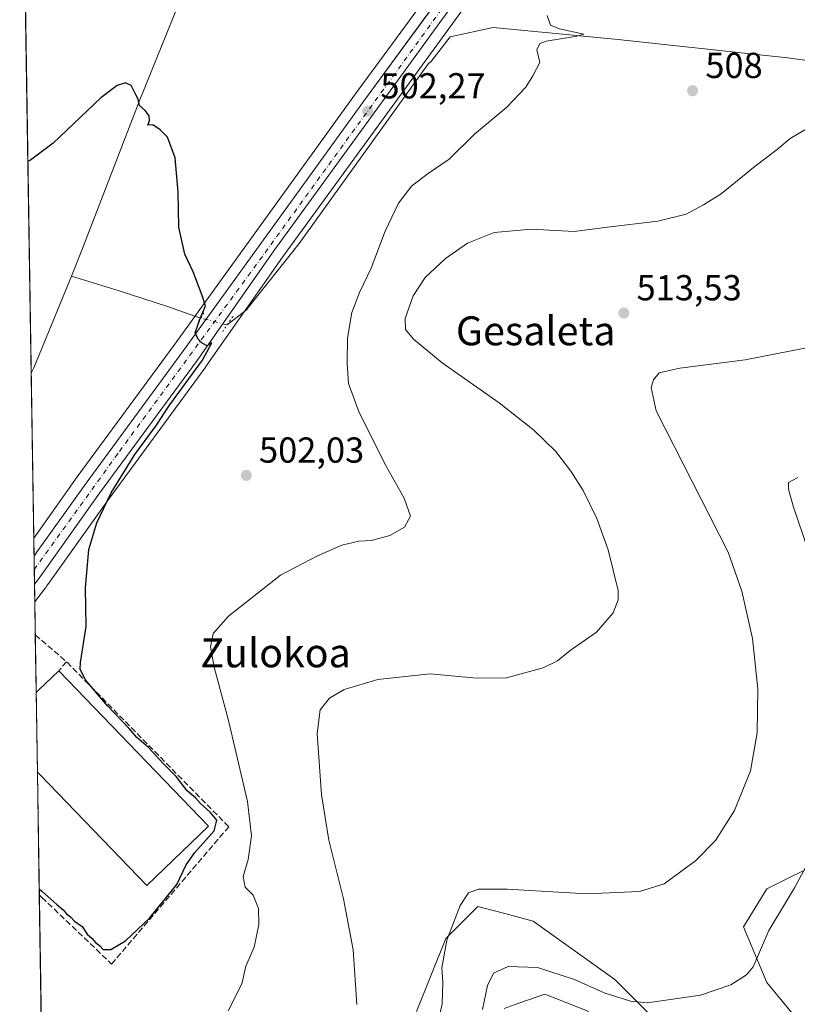
# Model space of a CAD drawing. Units: metres. Extents: x 607160 to 610599, y 4747774 to 4750141.
# Drawn here: x 607160 to 607376, y 4749709 to 4749982 of the extents above; entities that cross this region are included whole.
import ezdxf
from ezdxf.enums import TextEntityAlignment as Align

# ---------------------------------------------------------------- set-up
doc = ezdxf.new("R2010")
doc.units = ezdxf.units.M
doc.header["$MEASUREMENT"] = 0
for name, pattern in [('DGN Style 3', [2.307223458686699, 1.648016756204785, -0.6592067024819142]), ('DGN Style 4', [2.6384748266838614, 1.318413404963828, -0.6592067024819142, 0.001648016756204785, -0.6592067024819142]), ('DGN Style 5', [1.1536117293433497, 0.4944050268614355, -0.6592067024819142])]:
    doc.linetypes.add(name, pattern=pattern)
for name, color, linetype, lineweight in [('Carretera de calzada única Cxs', 7, 'Continuous', 13), ('Carretera de calzada única eje', 7, 'DGN Style 4', 0), ('Comarca CxS', 21, 'Continuous', 0), ('Comunidad Autónoma CxS', 142, 'Continuous', 0), ('Corriente natural lineal', 142, 'Continuous', 13), ('Corriente natural lineal oculto', 9, 'DGN Style 4', 13), ('Cultivos herbáceos CxS', 92, 'Continuous', 0), ('Curva de nivel maestra', 30, 'Continuous', 30), ('Curva de nivel normal', 30, 'Continuous', 0), ('Edificación industrial Cxs', 135, 'Continuous', 13), ('Instalación recreativa', 7, 'Continuous', 0), ('Matorral CxS', 135, 'Continuous', 0), ('Municipio CxS', 4, 'Continuous', 0), ('Muro lineal', 1, 'DGN Style 3', 13), ('Núcleo urbano CxS', 7, 'Continuous', 0), ('Obra de contención lineal', 1, 'DGN Style 3', 13), ('Provincia CxS', 1, 'Continuous', 0), ('Puente lineal', 2, 'DGN Style 5', 0), ('Punto de cota en terreno', 7, 'Continuous', 0), ('Rótulo de punto de cota en terreno', 7, 'Continuous', 0), ('Texto cartográfico', 7, 'Continuous', 0)]:
    doc.layers.add(name, color=color, linetype=linetype, lineweight=lineweight)
doc.styles.add('Style-Arial', font='txt')

# ---------------------------------------------------------------- blocks, each defined once
blk = doc.blocks.new('*U17')
at = {"layer": 'Cultivos herbáceos CxS', "color": 92, "linetype": 'Continuous', "lineweight": 0}
for points in [[(607180.9499000004, 4748753.8488, 521.1181999999973), (607164.3191000001, 4749820.2094, 498.4526000000042), (607166.6268999996, 4749823.2279, 498.5497000000032), (607167.2695000004, 4749824.070900001, 498.5694999999978), (607167.3557000002, 4749824.181100001, 498.5724999999948), (607167.5777000004, 4749824.492900001, 498.5816999999952), (607167.8979000002, 4749824.894099999, 498.5999000000011), (607167.9552999996, 4749824.971899999, 498.6027999999933), (607184.7313000001, 4749848.5723, 499.5194999999949), (607211.7471000003, 4749885.312899999, 500.5898000000016), (607211.7884999998, 4749885.3707, 500.5899000000064), (607232.9927000003, 4749915.688300001, 500.9887000000017), (607288.6573000001, 4749992.259500001, 503.812699999995)], [(607383.3854, 4749748.6669, 520.4159999999974), (607367.2087000003, 4749740.578700001, 517.6457999999984), (607360.7379000002, 4749730.063899999, 517.6745999999986), (607367.2081000004, 4749714.6965, 520.8260000000009), (607378.5308999997, 4749700.9461, 525.1733999999997)], [(607375.2953000005, 4749665.3577, 531.0384999999952), (607325.1482999995, 4749715.505100001, 518.3285000000033), (607302.5015000004, 4749731.6821, 515.8218000000053), (607296.3450999996, 4749733.3025, 515.6573000000062), (607287.1343, 4749735.726700001, 515.2508999999991), (607278.2368999999, 4749726.829299999, 514.6343000000053), (607270.1485000001, 4749706.608700001, 512.9936000000016)], [(607294.4129999997, 4749707.417300001, 522.4391999999935), (607298.5242999997, 4749708.885700001, 523.2409999999945), (607305.7363, 4749711.4615, 522.761400000003), (607317.8691999996, 4749706.608100001, 523.0106999999989)]]:
    blk.add_polyline3d(points, dxfattribs=at)
blk = doc.blocks.new('*U18')
at = {"layer": 'Cultivos herbáceos CxS', "color": 92, "linetype": 'Continuous', "lineweight": 0}
for points in [[(607278.6300999997, 4749995.5931, 503.2593999999954), (607252.9940999999, 4749960.604900001, 501.8631000000024), (607203.1555000005, 4749891.607100001, 499.3488000000071), (607176.0994999995, 4749854.808300001, 498.1834999999992), (607164.0437000003, 4749837.8654, 497.8715999999986), (607161.2635000005, 4750016.1336, 505.7544999999955), (607204.9848999997, 4749993.2071, 501.3464999999997), (607218.0636999998, 4750027.6831, 502.2936000000045), (607218.2439000001, 4750028.158100001, 502.3050999999978), (607235.1880999999, 4750057.683900001, 503.2595000000001), (607239.3383, 4750064.9157, 503.5268999999971), (607241.8991, 4750071.919500001, 503.8723999999929), (607248.1163999997, 4750088.923400001, 504.2902999999933), (607294.6622000001, 4750089.660800001, 504.732999999993), (607292.6595000001, 4750086.8585, 504.5513999999966), (607243.2742999997, 4750020.826900001, 502.4952000000048), (607279.3627000004, 4749996.592900001, 503.2914000000019)], [(607160.9940999999, 4750043.825300001, 507.6993999999977), (607160.8424000005, 4750043.134099999, 507.6680000000051), (607160.1500000004, 4750087.529999999, 511.3353000000062), (607179.6667, 4750087.8391, 509.3963999999978), (607165.3098999998, 4750053.998299999, 508.0527000000002)]]:
    blk.add_polyline3d(points, close=True, dxfattribs=at)
blk = doc.blocks.new('5PATER')
at = {"layer": 'Instalación recreativa', "linetype": 'Continuous', "lineweight": 0}
h = blk.add_hatch(color=51, dxfattribs=at)
edge = h.paths.add_edge_path()
edge.add_ellipse((0, 0), major_axis=(-0.1095731443231308, -0.1110710700762829), ratio=0.9994222409660322, start_angle=0, end_angle=360)

msp = doc.modelspace()

# ---------------------------------------------------------------- linework, layer by layer
at = {"layer": 'Carretera de calzada única Cxs', "color": 7, "linetype": 'Continuous', "lineweight": 13, "extrusion": (-0.000666993105824361, 0.04275321004533565, 0.9990854408663037), "elevation": 203163.3304670602, "flags": 128}
msp.add_lwpolyline([(-681183.4028065, -4735419.781160207), (-681183.4028064999, -4735427.538697959)], dxfattribs=at)
at = {"layer": 'Carretera de calzada única Cxs', "color": 7, "linetype": 'Continuous', "lineweight": 13}
msp.add_polyline3d([(607324.8901000004, 4750046.9301, 505.7897999999987), (607314.7100999998, 4750031.8301, 505.1704000000027), (607310.4600999998, 4750025.860099999, 504.867499999993), (607286.2500999998, 4749994.050100001, 503.786500000002), (607230.5500999996, 4749917.4301, 502.0233000000007), (607209.3300999999, 4749887.090100001, 500.4443000000028), (607182.3000999996, 4749850.3301, 499.2899000000034), (607165.5100999996, 4749826.710100001, 498.5280999999959), (607164.9700999996, 4749826.0001, 498.5152999999991), (607164.2435999997, 4749825.049900001, 498.4927000000025), (607164.1227000002, 4749832.7993, 498.1609999999928), (607164.8400999998, 4749833.8101, 498.2038999999932), (607178.5301000001, 4749853.050100001, 498.6805000000023), (607205.5800999999, 4749889.840100001, 499.8157000000065), (607255.4200999998, 4749958.840100001, 502.4943999999959), (607309.4401000004, 4750032.5701, 504.9250000000029), (607334.5301000001, 4750069.360099999, 506.3990999999951), (607339.4401000004, 4750078.0801, 506.8053999999975), (607344.8859999999, 4750090.4564, 507.2335000000021), (607349.4515000005, 4750090.528700001, 507.4575000000041), (607349.0000999998, 4750089.2501, 507.4159999999974), (607335.3501000004, 4750062.3301, 506.4087)], close=True, dxfattribs=at)
for points in [[(607314.7100999998, 4750031.8301, 505.1704000000027), (607310.4600999998, 4750025.860099999, 504.867499999993), (607286.2500999998, 4749994.050100001, 503.786500000002), (607230.5500999996, 4749917.4301, 502.0233000000007), (607209.3300999999, 4749887.090100001, 500.4443000000028), (607182.3000999996, 4749850.3301, 499.2899000000034), (607165.5100999996, 4749826.710100001, 498.5280999999959), (607164.9700999996, 4749826.0001, 498.5152999999991), (607164.2435999997, 4749825.049799999, 498.4927000000025)], [(607164.1227000002, 4749832.7993, 498.1609999999928), (607164.8400999998, 4749833.8101, 498.2038999999932), (607178.5301000001, 4749853.050100001, 498.6805000000023), (607205.5800999999, 4749889.840100001, 499.8157000000065), (607255.4200999998, 4749958.840100001, 502.4943999999959), (607281.0498000003, 4749993.820400001, 503.5427000000054)]]:
    msp.add_polyline3d(points, dxfattribs=at)
at = {"layer": 'Carretera de calzada única eje', "color": 7, "linetype": 'DGN Style 4', "lineweight": 0}
msp.add_polyline3d([(607318.6201, 4750041.9301, 505.5402999999933), (607298.0301000001, 4750013.270099999, 504.3812999999937), (607227.4200999998, 4749915.940099999, 501.0366999999969), (607187.3201000001, 4749861.210100001, 499.2571000000025), (607164.1798, 4749829.1426, 498.334400000007)], dxfattribs=at)
at = {"layer": 'Comarca CxS', "color": 21, "linetype": 'Continuous', "lineweight": 0, "flags": 128}
msp.add_lwpolyline([(607828.603879349, 4747784.105865715), (607196.2300008151, 4747774.089982487), (607177.2490782407, 4748991.14168766), (607175.5142193515, 4749102.380377978), (607166.1690111518, 4749701.592641295), (607160.150000817, 4750087.529982464), (607667.9354453682, 4750095.573744769), (610039.1324994056, 4750133.135564791), (610562.1100008426, 4750141.419982466), (610581.9990422459, 4748904.873219346), (610599.3200008417, 4747827.989982489), (610326.7640094593, 4747823.673091681), (609105.0556316645, 4747804.323006446)], close=True, dxfattribs=at)
at = {"layer": 'Comunidad Autónoma CxS', "color": 142, "linetype": 'Continuous', "lineweight": 0, "flags": 128}
msp.add_lwpolyline([(607828.603879349, 4747784.105865715), (607196.2300008151, 4747774.089982487), (607177.2490782407, 4748991.14168766), (607175.5142193515, 4749102.380377978), (607166.1690111518, 4749701.592641295), (607160.150000817, 4750087.529982464), (607667.9354453682, 4750095.573744769), (610039.1324994056, 4750133.135564791), (610562.1100008426, 4750141.419982466), (610581.9990422459, 4748904.873219346), (610599.3200008417, 4747827.989982489), (610326.7640094593, 4747823.673091681), (609105.0556316645, 4747804.323006446)], close=True, dxfattribs=at)
at = {"layer": 'Corriente natural lineal', "color": 142, "linetype": 'Continuous', "lineweight": 13, "extrusion": (-0.07931161824665808, 0.008171122956505208, 0.9968163822694358), "elevation": -8846.792810045823, "flags": 128}
msp.add_lwpolyline([(-4787126.104158924, 116858.6949491763), (-4787099.766499093, 116850.9677574887), (-4787098.196353165, 116850.3444148057)], dxfattribs=at)
at = {"layer": 'Corriente natural lineal', "color": 142, "linetype": 'Continuous', "lineweight": 13}
for points in [[(607254.6891000001, 4750089.027600001, 503.8825999999972), (607249.6300999997, 4750076.4001, 503.6548999999941), (607246.7600999996, 4750070.700099999, 503.6257000000041), (607235.7801000001, 4750053.920100001, 502.853099999993), (607221.4600999998, 4750029.130100001, 502.3509999999952), (607217.4200999998, 4750020.0101, 502.0577000000048), (607210.3201000001, 4750001.210100001, 501.3457999999956), (607193.4301000005, 4749959.3101, 499.9407000000065), (607177.4001000002, 4749917.6501, 498.8184999999939), (607174.4713000003, 4749910.469699999, 498.6821999999956)], [(607414.6083000004, 4749965.3727, 510.258799999996), (607373.0157000005, 4749970.928900001, 508.567200000005), (607326.0256000003, 4749976.0089, 506.0509000000021), (607291.4179999996, 4749979.342700001, 504.1049000000058), (607279.5116999998, 4749976.8027, 503.4392999999982), (607274.0735999999, 4749969.869100001, 503.2934999999998), (607273.4801000003, 4749969.440099999, 503.2418999999937), (607237.6001000004, 4749919.520099999, 501.1429000000062), (607222.9301000005, 4749900.9801, 500.7097000000067), (607217.6700999998, 4749896.9301, 500.3307000000059)], [(607210.2701000003, 4749898.840100001, 499.9314000000013), (607201.1201, 4749902.0101, 499.3251000000019), (607187.7100999998, 4749906.390100001, 498.8024000000005), (607174.4713000003, 4749910.469699999, 498.6821999999956)]]:
    msp.add_polyline3d(points, dxfattribs=at)
at = {"layer": 'Corriente natural lineal oculto', "color": 9, "linetype": 'DGN Style 4', "lineweight": 13, "extrusion": (-0.05052030888638574, 0.0130397013539192, 0.9986379046374242), "elevation": 31760.06237755195, "flags": 128}
msp.add_lwpolyline([(-4750923.353363488, -598291.7220629842), (-4750923.353363488, -598299.3750062407)], dxfattribs=at)
at = {"layer": 'Cultivos herbáceos CxS', "color": 92, "linetype": 'Continuous', "lineweight": 0, "extrusion": (0.0009041209178245991, -0.05796982819542879, 0.9983179261058867), "elevation": -274303.8062639264, "flags": 128}
msp.add_lwpolyline([(681161.5981846582, 4731893.670526296), (681161.5981846581, 4732024.063886954)], dxfattribs=at)
at = {"layer": 'Cultivos herbáceos CxS', "color": 92, "linetype": 'Continuous', "lineweight": 0, "extrusion": (4.940849637469034e-05, -0.003167946336865327, 0.9999949808248075), "elevation": -14519.36330285095, "flags": 128}
msp.add_lwpolyline([(607164.018359678, 4749815.703195702), (607163.3056525243, 4749861.399925007)], dxfattribs=at)
at = {"layer": 'Cultivos herbáceos CxS', "color": 92, "linetype": 'Continuous', "lineweight": 0, "extrusion": (-0.0003540775700346948, 0.02268890499296835, 0.9997425109593443), "elevation": 108051.5603520183, "flags": 128}
msp.add_lwpolyline([(-681205.9204139346, -4738526.895479028), (-681205.9204139345, -4738536.075059975)], dxfattribs=at)
at = {"layer": 'Cultivos herbáceos CxS', "color": 92, "linetype": 'Continuous', "lineweight": 0, "extrusion": (-0.0005004352961626095, 0.03208127614220227, 0.9994851381014137), "elevation": 152574.5569136697, "flags": 128}
msp.add_lwpolyline([(-681173.8165952463, -4737290.952027621), (-681173.8165952463, -4737306.937601498)], dxfattribs=at)
at = {"layer": 'Cultivos herbáceos CxS', "color": 92, "linetype": 'Continuous', "lineweight": 0, "extrusion": (-0.0003745238959229251, 0.02401777093179297, 0.9997114615784493), "elevation": 114351.1216496326, "flags": 128}
msp.add_lwpolyline([(-681148.3821025393, -4738349.233624611), (-681148.3821025393, -4738371.347892824)], dxfattribs=at)
at = {"layer": 'Cultivos herbáceos CxS', "color": 92, "linetype": 'Continuous', "lineweight": 0, "extrusion": (-0.0005752046341380012, 0.03689010866093645, 0.9993191627416205), "elevation": 175369.7608682105, "flags": 128}
msp.add_lwpolyline([(-681142.530801455, -4736450.213174157), (-681142.5308014551, -4736484.250682228)], dxfattribs=at)
at = {"layer": 'Cultivos herbáceos CxS', "color": 92, "linetype": 'Continuous', "lineweight": 0, "extrusion": (-0.0005411295462824769, 0.03469693447775589, 0.9993977335959195), "elevation": 164973.4846242817, "flags": 128}
msp.add_lwpolyline([(-681159.1540232198, -4736250.140803886), (-681159.15402322, -4736821.326420537)], dxfattribs=at)
at = {"layer": 'Cultivos herbáceos CxS', "color": 92, "linetype": 'Continuous', "lineweight": 0}
for points in [[(607279.3627000004, 4749996.592900001, 503.2914000000019), (607278.6300999997, 4749995.5931, 503.2593999999954), (607252.9940999999, 4749960.604900001, 501.8631000000024), (607203.1555000005, 4749891.607100001, 499.3488000000071), (607176.0994999995, 4749854.808300001, 498.1834999999992), (607164.0437000003, 4749837.8654, 497.8715999999986)], [(607288.6573000001, 4749992.259500001, 503.812699999995), (607232.9927000003, 4749915.688300001, 500.9887000000017), (607211.7884999998, 4749885.3707, 500.5899000000064), (607211.7471000003, 4749885.312899999, 500.5898000000016), (607184.7313000001, 4749848.5723, 499.5194999999949), (607167.9552999996, 4749824.971899999, 498.6027999999933), (607167.8979000002, 4749824.894099999, 498.5999000000011), (607167.5777000004, 4749824.492900001, 498.5816999999952), (607167.3557000002, 4749824.181100001, 498.5724999999948), (607167.2695000004, 4749824.070900001, 498.5694999999978), (607166.6268999996, 4749823.2279, 498.5497000000032), (607164.3191000001, 4749820.2094, 498.4526000000042)], [(607383.3854, 4749748.6669, 520.4159999999974), (607367.2087000003, 4749740.578700001, 517.6457999999984), (607360.7379000002, 4749730.063899999, 517.6745999999986), (607367.2081000004, 4749714.6965, 520.8260000000009), (607378.5308999997, 4749700.9461, 525.1733999999997)], [(607375.2953000005, 4749665.3577, 531.0384999999952), (607325.1482999995, 4749715.505100001, 518.3285000000033), (607302.5015000004, 4749731.6821, 515.8218000000053), (607296.3450999996, 4749733.3025, 515.6573000000062), (607287.1343, 4749735.726700001, 515.2508999999991), (607278.2368999999, 4749726.829299999, 514.6343000000053), (607270.1485000001, 4749706.608700001, 512.9936000000016)], [(607294.4129999997, 4749707.417300001, 522.4391999999935), (607298.5242999997, 4749708.885700001, 523.2409999999945), (607305.7363, 4749711.4615, 522.761400000003), (607317.8691999996, 4749706.608100001, 523.0106999999989)]]:
    msp.add_polyline3d(points, dxfattribs=at)
at = {"layer": 'Curva de nivel maestra', "color": 30, "linetype": 'Continuous', "lineweight": 30, "elevation": 500, "flags": 128}
msp.add_lwpolyline([(607165.5608000001, 4749740.591800001), (607166.2999999998, 4749739.970100001), (607170.4800000006, 4749736.2601), (607172.2300000006, 4749734.840100001), (607173.0899999999, 4749733.700099999), (607174.2599999999, 4749732.870100001), (607175.3499999996, 4749731.630100001), (607177.5, 4749730.170100001), (607178.8799999999, 4749728.050100001), (607180.2199999997, 4749726.890100001), (607181.1200000001, 4749725.7401), (607182.29, 4749724.9001), (607183.2800000003, 4749723.840100001), (607185.4199999999, 4749723.770099999), (607189.5199999996, 4749726.1801), (607196.1299999999, 4749732.530099999), (607203.7199999997, 4749741.780099999), (607206.3099999996, 4749747.2301), (607208.6900000004, 4749750.710100001), (607214.0999999996, 4749756.690099999), (607214.7599999999, 4749759.640100001), (607212.9299999997, 4749761.870100001), (607210.29, 4749764.2401), (607208.8600000005, 4749765.8101), (607206.5499999998, 4749767.8301), (607203.5099999999, 4749771.790100001), (607200.0199999996, 4749775.300100001), (607195.8099999996, 4749779.7601), (607192.6500000004, 4749782.590100001), (607190.4800000006, 4749785.100099999), (607184.4500000002, 4749791.390100001), (607178.2599999999, 4749798.6501), (607176.8700000001, 4749801.520099999), (607177, 4749803.390100001), (607178.54, 4749813.380100001), (607178.3600000005, 4749824.040100001), (607179.2699999996, 4749834.710100001), (607181.5099999999, 4749842.040100001), (607185.5099999999, 4749850.380100001), (607192.0800000001, 4749861.040100001), (607198.1100000005, 4749869.140100001), (607201.4500000002, 4749874.450099999), (607210.8600000005, 4749887.200099999), (607213.4400000004, 4749892.0001), (607212.1200000001, 4749891.140100001), (607210.7300000006, 4749891.880100001), (607209.5999999996, 4749892.950099999), (607208.8099999996, 4749894.700099999), (607210.2100000001, 4749898.700099999), (607211.6600000003, 4749902.270099999), (607210.7699999996, 4749905.050100001), (607208.2199999997, 4749911.690099999), (607205.9299999997, 4749916.540100001), (607204.2300000006, 4749924.040100001), (607204.04, 4749933.770099999), (607203.2000000002, 4749943.280099999), (607201.1600000003, 4749948.950099999), (607199.0999999996, 4749950.9901), (607197.0999999996, 4749952.420100001), (607195.6500000004, 4749952.2601), (607196.1299999999, 4749953.550100001), (607196, 4749954.850099999), (607194.9199999999, 4749956.370100001), (607193.3799999999, 4749957.7501), (607193.0199999996, 4749959.520099999), (607192.1299999999, 4749961.040100001), (607191.0199999996, 4749963.300100001), (607189.5199999996, 4749964.0601), (607187.1600000003, 4749963.2601), (607182.6100000005, 4749959.920100001), (607169.4299999997, 4749947.3101), (607163.1399999997, 4749942.5801), (607162.4166000001, 4749942.195699999)], dxfattribs=at)
at = {"layer": 'Curva de nivel normal', "color": 30, "linetype": 'Continuous', "lineweight": 0, "flags": 128}
for points, elevation in [([(607306.3700000001, 4749982.720000001), (607307.2599999999, 4749980.01), (607309.7999999998, 4749979.029999999), (607316.5199999996, 4749977.52), (607314.5599999996, 4749976.930000001), (607306.04, 4749975.560000001), (607304.3399999999, 4749974.92), (607303.5, 4749973.230000001), (607304.29, 4749969.67), (607302.3600000005, 4749965.99), (607300.4199999999, 4749962.84), (607295.2100000001, 4749957.33), (607286.1799999997, 4749949.779999999), (607279.1600000003, 4749942.880000001), (607273.3799999999, 4749938.930000001), (607268.8899999997, 4749935.49), (607265.1100000005, 4749930.680000001), (607261.4100000003, 4749922.949999999), (607257.5499999998, 4749912.710000001), (607254.3200000003, 4749905.890000001), (607252.25, 4749900.359999999), (607250.9699999997, 4749893.25), (607250.9199999999, 4749886.300000001), (607251.2699999996, 4749880.710000001), (607254.25, 4749872.689999999), (607261.7100000001, 4749857.75), (607266.7300000006, 4749848.949999999), (607268.4900000002, 4749843.960000001), (607266.7699999996, 4749840.9), (607262.7699999996, 4749838.539999999), (607257.6699999999, 4749837.180000001), (607254.1500000004, 4749836.960000001), (607249.4400000004, 4749835.9), (607242.7199999997, 4749832.92), (607232.4600000001, 4749827.600000001), (607218.04, 4749816.16), (607213.7800000003, 4749811.41), (607213.0599999996, 4749807.710000001), (607214.04, 4749802.039999999), (607218.04, 4749787.25), (607223.2599999999, 4749764.859999999), (607224.4400000004, 4749755.34), (607223.5199999996, 4749748.77), (607222.1299999999, 4749744.01), (607222.6799999997, 4749741.109999999), (607224.8799999999, 4749738.84), (607226.3399999999, 4749735.199999999), (607226.4299999997, 4749730.710000001), (607225.1699999999, 4749724.449999999), (607222.8600000005, 4749719.140000001), (607221.7000000002, 4749714.310000001), (607217.9500000002, 4749706.800000001)], 505), ([(607253.5599999996, 4749708.539999999), (607252.6299999999, 4749723.720000001), (607249.8700000001, 4749737.850000001), (607245.8099999996, 4749754.08), (607243.7699999996, 4749766.710000001), (607242.6500000004, 4749783.680000001), (607243.4400000004, 4749790.25), (607246.0199999996, 4749793.460000001), (607250.0999999996, 4749795.890000001), (607259.3799999999, 4749798.66), (607273.9600000001, 4749800.24), (607286.75, 4749799.02), (607295.0800000001, 4749799.130000001), (607305.2199999997, 4749801.890000001), (607309.1799999997, 4749803.779999999), (607312.7199999997, 4749806.689999999), (607319.9900000002, 4749811.74), (607324.7000000002, 4749817.16), (607326.0499999998, 4749820.74), (607326.0199999996, 4749823.32), (607323.2999999998, 4749834.59), (607320.1299999999, 4749843.24), (607316.3300000001, 4749851.02), (607312.9400000004, 4749856.430000001), (607308.75, 4749861.810000001), (607302.6900000004, 4749867.789999999), (607293.0700000003, 4749875.34), (607277.2999999998, 4749886.41), (607269.3499999996, 4749893.029999999), (607267.1200000001, 4749895.710000001), (607267.0300000003, 4749898.710000001), (607269.2100000001, 4749905.039999999), (607272.5599999996, 4749910.039999999), (607278.1900000004, 4749915.380000001), (607284.2999999998, 4749919.57), (607291.6399999997, 4749922.52), (607301.9400000004, 4749923.49), (607313.8099999996, 4749922.800000001), (607323.0899999999, 4749924), (607337.0499999998, 4749925.67), (607344.8899999997, 4749927.65), (607349.6600000003, 4749930.220000001), (607354.5700000003, 4749933.230000001), (607364.0199999996, 4749940.9), (607370.0999999996, 4749945.560000001), (607373.7300000006, 4749948.58), (607379.8499999996, 4749952.180000001)], 510), ([(607381.0999999996, 4749891.16), (607361.2800000003, 4749887.220000001), (607343.1699999999, 4749884.980000001), (607337.4000000004, 4749883.630000001), (607335.8700000001, 4749881.730000001), (607335.2000000002, 4749879.560000001), (607336.5300000003, 4749873.140000001), (607356.5700000003, 4749833.970000001), (607360.2800000003, 4749823.09), (607363.2400000002, 4749810), (607364.7100000001, 4749796.08), (607364.5999999996, 4749783.880000001), (607362.6900000004, 4749773.34), (607358.3300000001, 4749762.380000001), (607353.0599999996, 4749754.060000001), (607347.4500000002, 4749748.41), (607338.7699999996, 4749742.01), (607331.9199999999, 4749739.859999999), (607317.3600000005, 4749739.189999999), (607295.25, 4749740.560000001), (607287.3200000003, 4749740.560000001), (607284.5800000001, 4749739.529999999), (607282.2400000002, 4749736.039999999), (607278.5800000001, 4749726.380000001), (607277.2000000002, 4749718.710000001), (607277.4500000002, 4749714.76), (607277.2100000001, 4749708.74), (607276.2599999999, 4749704.199999999)], 515), ([(607383.8899999997, 4749819.380000001), (607374.6100000005, 4749846.380000001), (607373.2699999996, 4749851.42), (607373.2999999998, 4749853.279999999), (607375.7999999998, 4749854.609999999)], 520), ([(607288.4299999997, 4749707.16), (607289.7999999998, 4749713.82), (607291.5, 4749717.289999999), (607295.54, 4749719.08), (607303.6600000003, 4749718.83), (607313.9100000003, 4749715.49), (607322.1399999997, 4749711.75), (607329.4600000001, 4749709.470000001), (607334.0599999996, 4749709), (607348.8700000001, 4749711.119999999), (607357.3099999996, 4749713.980000001), (607361.5800000001, 4749716.779999999), (607363.4199999999, 4749719.039999999), (607367.8099999996, 4749729.039999999), (607372.4000000004, 4749736.710000001), (607374.9199999999, 4749740.9), (607380.0700000003, 4749750.529999999)], 520)]:
    msp.add_lwpolyline(points, dxfattribs=dict(at, elevation=elevation))
at = {"layer": 'Edificación industrial Cxs', "color": 135, "linetype": 'Continuous', "lineweight": 13, "extrusion": (-0.6938256988489951, 0.7201428278986882, 0.0004550195422589288), "elevation": 2999264.595045186, "flags": 128}
msp.add_lwpolyline([(-3732775.574127002, -858.562492030454), (-3732776.586099591, -858.7679920517386), (-3732784.266581199, -862.0758923941767)], dxfattribs=at)
at = {"layer": 'Edificación industrial Cxs', "color": 135, "linetype": 'Continuous', "lineweight": 13, "elevation": 506.1616999999969, "flags": 128}
msp.add_lwpolyline([(607212.4801000003, 4749758.0101), (607195.3601000002, 4749741.5101), (607165.8000999996, 4749772.1801), (607165.0560999997, 4749772.9527), (607164.7115000002, 4749795.0579), (607165.4401000004, 4749795.7601), (607170.9700999996, 4749801.090100001)], close=True, dxfattribs=at)
at = {"layer": 'Edificación industrial Cxs', "color": 135, "linetype": 'Continuous', "lineweight": 13, "extrusion": (-0.00959785157757428, 0.009960863550027054, 0.9999043266445208), "elevation": 41987.18380498436, "flags": 128}
msp.add_lwpolyline([(607147.8253460554, 4749618.493066176), (607189.3413774738, 4749575.410928844)], dxfattribs=at)
at = {"layer": 'Edificación industrial Cxs', "color": 135, "linetype": 'Continuous', "lineweight": 13, "extrusion": (0.0008729345201796896, -0.05598025005177523, 0.9984314946902789), "elevation": -264859.3323170694, "flags": 128}
msp.add_lwpolyline([(681148.3821025393, 4732322.810009813), (681148.3821025393, 4732344.952628023)], dxfattribs=at)
at = {"layer": 'Edificación industrial Cxs', "color": 135, "linetype": 'Continuous', "lineweight": 13}
msp.add_polyline3d([(607212.4801000003, 4749758.0101, 503.4758000000002), (607195.3601000002, 4749741.5101, 502.9008999999933), (607165.8000999996, 4749772.1801, 505.1141000000061), (607165.0560999997, 4749772.9527, 504.9219000000012)], dxfattribs=at)
at = {"layer": 'Matorral CxS', "color": 135, "linetype": 'Continuous', "lineweight": 0}
for points in [[(607378.5308999997, 4749700.9461, 525.1733999999997), (607367.2081000004, 4749714.6965, 520.8260000000009), (607360.7379000002, 4749730.063899999, 517.6745999999986), (607367.2087000003, 4749740.578700001, 517.6457999999984), (607383.3854, 4749748.6669, 520.4159999999974)], [(607383.3854, 4749748.6669, 520.4159999999974), (607367.2087000003, 4749740.578700001, 517.6457999999984), (607360.7379000002, 4749730.063899999, 517.6745999999986), (607367.2081000004, 4749714.6965, 520.8260000000009), (607378.5308999997, 4749700.9461, 525.1733999999997)], [(607270.1485000001, 4749706.608700001, 512.9936000000016), (607278.2368999999, 4749726.829299999, 514.6343000000053), (607287.1343, 4749735.726700001, 515.2508999999991), (607296.3450999996, 4749733.3025, 515.6573000000062), (607302.5015000004, 4749731.6821, 515.8218000000053), (607325.1482999995, 4749715.505100001, 518.3285000000033), (607375.2953000005, 4749665.3577, 531.0384999999952)], [(607375.2953000005, 4749665.3577, 531.0384999999952), (607325.1482999995, 4749715.505100001, 518.3285000000033), (607302.5015000004, 4749731.6821, 515.8218000000053), (607296.3450999996, 4749733.3025, 515.6573000000062), (607287.1343, 4749735.726700001, 515.2508999999991), (607278.2368999999, 4749726.829299999, 514.6343000000053), (607270.1485000001, 4749706.608700001, 512.9936000000016)], [(607317.8691999996, 4749706.608100001, 523.0106999999989), (607305.7363, 4749711.4615, 522.761400000003), (607298.5242999997, 4749708.885700001, 523.2409999999945), (607294.4129999997, 4749707.417300001, 522.4391999999935)], [(607294.4129999997, 4749707.417300001, 522.4391999999935), (607298.5242999997, 4749708.885700001, 523.2409999999945), (607305.7363, 4749711.4615, 522.761400000003), (607317.8691999996, 4749706.608100001, 523.0106999999989)]]:
    msp.add_polyline3d(points, dxfattribs=at)
at = {"layer": 'Municipio CxS', "color": 4, "linetype": 'Continuous', "lineweight": 0, "flags": 128}
msp.add_lwpolyline([(607196.2300008151, 4747774.089982487), (607177.2490782407, 4748991.14168766), (607175.5142193515, 4749102.380377978), (607166.1690111518, 4749701.592641295), (607160.150000817, 4750087.529982464), (607667.9354453682, 4750095.573744769), (610039.1324994056, 4750133.135564791)], dxfattribs=at)
at = {"layer": 'Muro lineal', "color": 1, "linetype": 'DGN Style 3', "lineweight": 13}
msp.add_polyline3d([(607165.5865000002, 4749738.942500001, 501.0681999999942), (607166.3300999999, 4749738.2301, 501.0492999999988), (607185.6101000002, 4749719.7601, 502.6677000000054), (607218.1201, 4749757.8201, 503.0218000000023), (607173.1401000004, 4749803.5601, 500.9079000000056), (607170.9700999996, 4749801.090100001, 502.648199999996)], dxfattribs=at)
at = {"layer": 'Núcleo urbano CxS', "color": 7, "linetype": 'Continuous', "lineweight": 0, "extrusion": (-0.0002320049459263364, 0.01487797794682635, 0.9998892898445901), "elevation": 71024.9344318527, "flags": 128}
msp.add_lwpolyline([(607164.2218946395, 4749301.759994976), (607164.1428771467, 4749306.82665577)], dxfattribs=at)
at = {"layer": 'Núcleo urbano CxS', "color": 7, "linetype": 'Continuous', "lineweight": 0, "extrusion": (-0.0007704385558405855, 0.04942566082705735, 0.9987775079947687), "elevation": 234793.1805373565, "flags": 128}
msp.add_lwpolyline([(-681120.941117437, -4733969.993470488), (-681120.941117437, -4733973.655091017)], dxfattribs=at)
at = {"layer": 'Núcleo urbano CxS', "color": 7, "linetype": 'Continuous', "lineweight": 0, "extrusion": (-0.0007078687267658108, 0.04533904768492197, 0.9989714058354675), "elevation": 215420.5530851974, "flags": 128}
msp.add_lwpolyline([(-681239.2088039666, -4734869.98727813), (-681239.2088039666, -4734874.084791606)], dxfattribs=at)
at = {"layer": 'Núcleo urbano CxS', "color": 7, "linetype": 'Continuous', "lineweight": 0, "extrusion": (-0.0004460687047062776, 0.02863595420419355, 0.9995898074457974), "elevation": 136243.0450317071, "flags": 128}
msp.add_lwpolyline([(-681070.711732963, -4737828.753621887), (-681070.711732963, -4737833.596595665)], dxfattribs=at)
at = {"layer": 'Núcleo urbano CxS', "color": 7, "linetype": 'Continuous', "lineweight": 0}
for points in [[(607279.3627000004, 4749996.592900001, 503.2914000000019), (607278.6300999997, 4749995.5931, 503.2593999999954), (607252.9940999999, 4749960.604900001, 501.8631000000024), (607203.1555000005, 4749891.607100001, 499.3488000000071), (607176.0994999995, 4749854.808300001, 498.1834999999992), (607164.0437000003, 4749837.8654, 497.8715999999986)], [(607288.6573000001, 4749992.259500001, 503.812699999995), (607232.9927000003, 4749915.688300001, 500.9887000000017), (607211.7884999998, 4749885.3707, 500.5899000000064), (607211.7471000003, 4749885.312899999, 500.5898000000016), (607184.7313000001, 4749848.5723, 499.5194999999949), (607167.9552999996, 4749824.971899999, 498.6027999999933), (607167.8979000002, 4749824.894099999, 498.5999000000011), (607167.5777000004, 4749824.492900001, 498.5816999999952), (607167.3557000002, 4749824.181100001, 498.5724999999948), (607167.2695000004, 4749824.070900001, 498.5694999999978), (607166.6268999996, 4749823.2279, 498.5497000000032), (607164.3191000001, 4749820.2094, 498.4526000000042), (607164.0437000003, 4749837.8654, 497.8715999999986), (607176.0994999995, 4749854.808300001, 498.1834999999992), (607203.1555000005, 4749891.607100001, 499.3488000000071), (607252.9940999999, 4749960.604900001, 501.8631000000024), (607278.6300999997, 4749995.5931, 503.2593999999954)], [(607288.6573000001, 4749992.259500001, 503.812699999995), (607232.9927000003, 4749915.688300001, 500.9887000000017), (607211.7884999998, 4749885.3707, 500.5899000000064), (607211.7471000003, 4749885.312899999, 500.5898000000016), (607184.7313000001, 4749848.5723, 499.5194999999949), (607167.9552999996, 4749824.971899999, 498.6027999999933), (607167.8979000002, 4749824.894099999, 498.5999000000011), (607167.5777000004, 4749824.492900001, 498.5816999999952), (607167.3557000002, 4749824.181100001, 498.5724999999948), (607167.2695000004, 4749824.070900001, 498.5694999999978), (607166.6268999996, 4749823.2279, 498.5497000000032), (607164.3191000001, 4749820.2094, 498.4526000000042)]]:
    msp.add_polyline3d(points, dxfattribs=at)
at = {"layer": 'Obra de contención lineal', "color": 1, "linetype": 'DGN Style 3', "lineweight": 13, "extrusion": (0.6518875518446892, 0.7582933518251931, 0.005814836855103269), "elevation": 3997555.986642825, "flags": 128}
msp.add_lwpolyline([(2635978.475797905, -22746.32173776185), (2635977.489294368, -22746.27643699597), (2635967.023459169, -22744.6125088651)], dxfattribs=at)
at = {"layer": 'Provincia CxS', "color": 1, "linetype": 'Continuous', "lineweight": 0, "flags": 128}
msp.add_lwpolyline([(607828.603879349, 4747784.105865715), (607196.2300008151, 4747774.089982487), (607177.2490782407, 4748991.14168766), (607175.5142193515, 4749102.380377978), (607166.1690111518, 4749701.592641295), (607160.150000817, 4750087.529982464), (607667.9354453682, 4750095.573744769), (610039.1324994056, 4750133.135564791), (610562.1100008426, 4750141.419982466), (610581.9990422459, 4748904.873219346), (610599.3200008417, 4747827.989982489), (610326.7640094593, 4747823.673091681), (609105.0556316645, 4747804.323006446)], close=True, dxfattribs=at)
at = {"layer": 'Puente lineal', "color": 2, "linetype": 'DGN Style 5', "lineweight": 0, "extrusion": (-0.7499041700729838, 0.4719736270468232, 0.4635565025748377), "elevation": 1786709.280523182, "flags": 128}
msp.add_lwpolyline([(-4343414.391308297, -934173.4106974186), (-4343412.644313838, -934173.4857481461), (-4343411.180337417, -934173.5627174634)], dxfattribs=at)
at = {"layer": 'Puente lineal', "color": 2, "linetype": 'DGN Style 5', "lineweight": 0, "extrusion": (-0.8244631605147327, 0.5655597918999029, 0.0200653617011161), "elevation": 2185732.171655217, "flags": 128}
msp.add_lwpolyline([(-4260393.509277916, -43364.80772702226), (-4260390.677157297, -43365.28782367994), (-4260388.505292436, -43365.37444111862)], dxfattribs=at)

# ---------------------------------------------------------------- block references
at = {"layer": 'Cultivos herbáceos CxS', "color": 92, "linetype": 'Continuous', "lineweight": 0}
for name in ['*U18', '*U17']:
    msp.add_blockref(name, (0, 0), dxfattribs=at)
at = {"layer": 'Punto de cota en terreno', "color": 7, "linetype": 'Continuous', "lineweight": 0, "xscale": 10, "yscale": 10, "zscale": 10}
for p in [(607346.6799999997, 4749961.850000001, 508), (607256.6200000001, 4749956.189999999, 502.2700000000041), (607327.6100000005, 4749900.220000001, 513.529999999999), (607222.9600000001, 4749855.220000001, 502.0299999999989)]:
    msp.add_blockref('5PATER', p, dxfattribs=at)

# ---------------------------------------------------------------- texts
at = {"layer": 'Rótulo de punto de cota en terreno', "color": 7, "linetype": 'Continuous', "lineweight": 0, "style": 'Style-Arial'}
for s, p in [('508', (607350.2078, 4749965.377800001)), ('502,27', (607260.1478000004, 4749959.717800001)), ('513,53', (607331.1377999998, 4749903.7478)), ('502,03', (607226.4878000002, 4749858.7478))]:
    msp.add_text(s, height=7.000000000000002, dxfattribs=at).set_placement(p)
at = {"layer": 'Texto cartográfico', "color": 7, "linetype": 'Continuous', "lineweight": 0, "style": 'Style-Arial'}
for s, p in [('Gesaleta', (607303.1808548779, 4749895.290150001)), ('Zulokoa', (607231.0704487802, 4749806.030149999))]:
    msp.add_text(s, height=8, dxfattribs=at).set_placement(p, align=Align.MIDDLE_CENTER)

doc.saveas('drawing.dxf')
